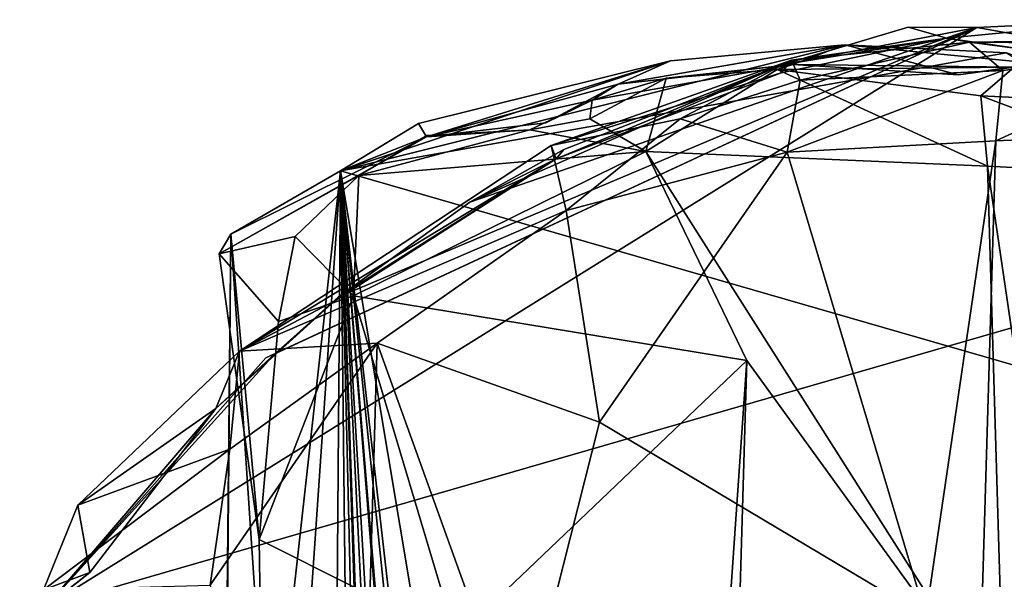
# Model space of a CAD drawing. Extents: x -22.3 to 3.4, y 4.4 to 5.7.
# Drawn here: x -6.7 to -6.3, y 5.4 to 5.7 of the extents above; entities that cross this region are included whole.
import ezdxf

# ---------------------------------------------------------------- set-up
doc = ezdxf.new("R2010")
doc.units = 0
doc.header["$MEASUREMENT"] = 0
doc.layers.add('1', color=7, linetype='Continuous')

msp = doc.modelspace()

# ---------------------------------------------------------------- linework, layer by layer
at = {"layer": '1'}
for points in [[(-6.229, 5.66071, -1.25617), (-6.29813, 5.65731, -1.25877), (-6.31088, 5.65279, -1.16228)], [(-6.229, 5.66071, -1.25617), (-6.31088, 5.65279, -1.16228), (-6.27761, 5.64788, -1.12644)], [(-6.229, 5.66071, -1.25617), (-6.01342, 5.60685, -1.25185), (-6.29813, 5.65731, -1.25877)], [(-6.69606, 5.40962, -1.26722), (-6.29813, 5.65731, -1.25877), (-6.01342, 5.60685, -1.25185)], [(-6.69606, 5.40962, -1.26722), (-6.60199, 5.51614, -1.26379), (-6.29813, 5.65731, -1.25877)], [(-6.5982, 5.51779, -1.24964), (-6.29813, 5.65731, -1.25877), (-6.60199, 5.51614, -1.26379)], [(-6.5982, 5.51779, -1.24964), (-6.571, 5.54199, -1.2523), (-6.29813, 5.65731, -1.25877)], [(-6.29813, 5.65731, -1.25877), (-6.571, 5.54199, -1.2523), (-6.51476, 5.5827, -1.26096)], [(-6.38148, 5.64145, -1.25518), (-6.29813, 5.65731, -1.25877), (-6.51476, 5.5827, -1.26096)], [(-6.38148, 5.64145, -1.25518), (-6.32747, 5.65749, -1.25595), (-6.29813, 5.65731, -1.25877)], [(-6.38148, 5.64145, -1.25518), (-6.31088, 5.65279, -1.16228), (-6.32747, 5.65749, -1.25595)], [(-6.32747, 5.65749, -1.25595), (-6.31088, 5.65279, -1.16228), (-6.29813, 5.65731, -1.25877)], [(-6.38148, 5.64145, -1.25518), (-6.38176, 5.63792, -1.14511), (-6.31088, 5.65279, -1.16228)], [(-6.31088, 5.65279, -1.16228), (-6.38176, 5.63792, -1.14511), (-6.37737, 5.6434, -1.08854)], [(-6.37737, 5.6434, -1.08854), (-6.3013, 5.65115, -1.08317), (-6.31088, 5.65279, -1.16228)], [(-6.31088, 5.65279, -1.16228), (-6.3013, 5.65115, -1.08317), (-6.27761, 5.64788, -1.12644)], [(-6.20682, 5.65236, -1.1109), (-6.3013, 5.65115, -1.08317), (-6.20011, 5.65024, -1.07361)], [(-6.20682, 5.65236, -1.1109), (-6.27761, 5.64788, -1.12644), (-6.3013, 5.65115, -1.08317)], [(-6.35449, 5.64991, -1.25617), (-6.35449, 5.64991, -1.25617), (-6.57007, 5.59605, -1.25185), (-6.42896, 5.6431, -1.25)], [(-6.28536, 5.64652, -1.25877), (-6.28536, 5.64652, -1.25877), (-6.57007, 5.59605, -1.25185), (-6.35449, 5.64991, -1.25617)], [(-6.35449, 5.64991, -1.25617), (-6.35449, 5.64991, -1.25617), (-6.42896, 5.6431, -1.25), (-6.45141, 5.63316, -1.18051)], [(-6.37667, 5.64157, -1.1109), (-6.37667, 5.64157, -1.1109), (-6.35449, 5.64991, -1.25617), (-6.45141, 5.63316, -1.18051)], [(-6.37364, 5.6348, -1.06788), (-6.3013, 5.65115, -1.08317), (-6.37737, 5.6434, -1.08854)], [(-6.37667, 5.64157, -1.1109), (-6.37667, 5.64157, -1.1109), (-6.30588, 5.63709, -1.12644), (-6.35449, 5.64991, -1.25617)], [(-6.37364, 5.6348, -1.06788), (-6.28704, 5.63893, -1.05886), (-6.3013, 5.65115, -1.08317)], [(-6.27261, 5.642, -1.16228), (-6.27261, 5.642, -1.16228), (-6.28536, 5.64652, -1.25877), (-6.35449, 5.64991, -1.25617)], [(-6.30588, 5.63709, -1.12644), (-6.30588, 5.63709, -1.12644), (-6.27261, 5.642, -1.16228), (-6.35449, 5.64991, -1.25617)], [(-6.28704, 5.63893, -1.05886), (-6.20011, 5.65024, -1.07361), (-6.3013, 5.65115, -1.08317)], [(-6.14397, 5.6151, -1.06987), (-6.20011, 5.65024, -1.07361), (-6.28993, 5.60885, -1.04711)], [(-6.20011, 5.65024, -1.07361), (-6.28704, 5.63893, -1.05886), (-6.28993, 5.60885, -1.04711)], [(-6.57007, 5.59605, -1.25185), (-6.57007, 5.59605, -1.25185), (-6.28536, 5.64652, -1.25877), (-5.88743, 5.39882, -1.26722)], [(-6.48005, 5.60682, -1.10337), (-6.42483, 5.61833, -1.08503), (-6.37737, 5.6434, -1.08854)], [(-6.38176, 5.63792, -1.14511), (-6.48005, 5.60682, -1.10337), (-6.37737, 5.6434, -1.08854)], [(-6.37364, 5.6348, -1.06788), (-6.37737, 5.6434, -1.08854), (-6.42483, 5.61833, -1.08503)], [(-6.42896, 5.6431, -1.25), (-6.42896, 5.6431, -1.25), (-6.57007, 5.59605, -1.25185), (-6.53671, 5.61636, -1.24386)], [(-6.53671, 5.61636, -1.24386), (-6.53671, 5.61636, -1.24386), (-6.53335, 5.61057, -1.15149), (-6.42896, 5.6431, -1.25)], [(-6.53335, 5.61057, -1.15149), (-6.53335, 5.61057, -1.15149), (-6.45141, 5.63316, -1.18051), (-6.42896, 5.6431, -1.25)], [(-6.51476, 5.5827, -1.26096), (-6.47465, 5.60525, -1.23277), (-6.38148, 5.64145, -1.25518)], [(-6.38176, 5.63792, -1.14511), (-6.38148, 5.64145, -1.25518), (-6.47796, 5.60113, -1.15575)], [(-6.38148, 5.64145, -1.25518), (-6.47465, 5.60525, -1.23277), (-6.47796, 5.60113, -1.15575)], [(-6.45141, 5.63316, -1.18051), (-6.45141, 5.63316, -1.18051), (-6.46257, 5.62627, -1.1171), (-6.37667, 5.64157, -1.1109)], [(-6.43088, 5.63566, -1.09241), (-6.43088, 5.63566, -1.09241), (-6.37667, 5.64157, -1.1109), (-6.46257, 5.62627, -1.1171)], [(-6.29356, 5.59806, -1.04711), (-6.29356, 5.59806, -1.04711), (-6.38338, 5.63945, -1.07361), (-6.43952, 5.6043, -1.06987)], [(-6.38338, 5.63945, -1.07361), (-6.38338, 5.63945, -1.07361), (-6.43088, 5.63566, -1.09241), (-6.43952, 5.6043, -1.06987)], [(-6.38338, 5.63945, -1.07361), (-6.38338, 5.63945, -1.07361), (-6.37667, 5.64157, -1.1109), (-6.43088, 5.63566, -1.09241)], [(-6.38338, 5.63945, -1.07361), (-6.38338, 5.63945, -1.07361), (-6.28219, 5.64036, -1.08317), (-6.37667, 5.64157, -1.1109)], [(-6.28219, 5.64036, -1.08317), (-6.28219, 5.64036, -1.08317), (-6.38338, 5.63945, -1.07361), (-6.29645, 5.62813, -1.05886)], [(-6.29356, 5.59806, -1.04711), (-6.29356, 5.59806, -1.04711), (-6.29645, 5.62813, -1.05886), (-6.38338, 5.63945, -1.07361)], [(-6.28219, 5.64036, -1.08317), (-6.28219, 5.64036, -1.08317), (-6.30588, 5.63709, -1.12644), (-6.37667, 5.64157, -1.1109)], [(-6.30588, 5.63709, -1.12644), (-6.30588, 5.63709, -1.12644), (-6.28219, 5.64036, -1.08317), (-6.27261, 5.642, -1.16228)], [(-6.28219, 5.64036, -1.08317), (-6.28219, 5.64036, -1.08317), (-6.29645, 5.62813, -1.05886), (-6.20985, 5.624, -1.06788)], [(-6.38176, 5.63792, -1.14511), (-6.47796, 5.60113, -1.15575), (-6.48005, 5.60682, -1.10337)], [(-6.46345, 5.61836, -1.07428), (-6.46345, 5.61836, -1.07428), (-6.43088, 5.63566, -1.09241), (-6.46257, 5.62627, -1.1171)], [(-6.43088, 5.63566, -1.09241), (-6.43088, 5.63566, -1.09241), (-6.46345, 5.61836, -1.07428), (-6.43952, 5.6043, -1.06987)], [(-6.37911, 5.60407, -1.06134), (-6.28704, 5.63893, -1.05886), (-6.37364, 5.6348, -1.06788)], [(-6.28704, 5.63893, -1.05886), (-6.37911, 5.60407, -1.06134), (-6.28993, 5.60885, -1.04711)], [(-6.45141, 5.63316, -1.18051), (-6.45141, 5.63316, -1.18051), (-6.53335, 5.61057, -1.15149), (-6.48228, 5.61661, -1.14647)], [(-6.48228, 5.61661, -1.14647), (-6.48228, 5.61661, -1.14647), (-6.46257, 5.62627, -1.1171), (-6.45141, 5.63316, -1.18051)], [(-6.37364, 5.6348, -1.06788), (-6.42483, 5.61833, -1.08503), (-6.37911, 5.60407, -1.06134)], [(-6.20985, 5.624, -1.06788), (-6.20985, 5.624, -1.06788), (-6.29645, 5.62813, -1.05886), (-6.20438, 5.59328, -1.06134)], [(-6.29356, 5.59806, -1.04711), (-6.29356, 5.59806, -1.04711), (-6.20438, 5.59328, -1.06134), (-6.29645, 5.62813, -1.05886)], [(-6.48228, 5.61661, -1.14647), (-6.48228, 5.61661, -1.14647), (-6.53335, 5.61057, -1.15149), (-6.46257, 5.62627, -1.1171)], [(-6.48916, 5.61365, -1.08843), (-6.48916, 5.61365, -1.08843), (-6.46257, 5.62627, -1.1171), (-6.53335, 5.61057, -1.15149)], [(-6.46257, 5.62627, -1.1171), (-6.46257, 5.62627, -1.1171), (-6.48916, 5.61365, -1.08843), (-6.46345, 5.61836, -1.07428)], [(-6.43952, 5.6043, -1.06987), (-6.43952, 5.6043, -1.06987), (-6.46345, 5.61836, -1.07428), (-6.48916, 5.61365, -1.08843)], [(-6.47358, 5.57903, -1.07946), (-6.42483, 5.61833, -1.08503), (-6.48005, 5.60682, -1.10337)], [(-6.42483, 5.61833, -1.08503), (-6.47358, 5.57903, -1.07946), (-6.37911, 5.60407, -1.06134)], [(-6.53671, 5.61636, -1.24386), (-6.53671, 5.61636, -1.24386), (-6.57007, 5.59605, -1.25185), (-6.53335, 5.61057, -1.15149)], [(-6.28993, 5.60885, -1.04711), (-6.29697, 5.37403, -1.04716), (-6.14397, 5.6151, -1.06987)], [(-6.18713, 5.52575, -1.06472), (-6.14397, 5.6151, -1.06987), (-6.29697, 5.37403, -1.04716)], [(-6.53335, 5.61057, -1.15149), (-6.53335, 5.61057, -1.15149), (-6.62186, 5.5606, -1.15756), (-6.5623, 5.59402, -1.09221)], [(-6.62186, 5.5606, -1.15756), (-6.62186, 5.5606, -1.15756), (-6.53335, 5.61057, -1.15149), (-6.61701, 5.56899, -1.18629)], [(-6.53335, 5.61057, -1.15149), (-6.53335, 5.61057, -1.15149), (-6.57007, 5.59605, -1.25185), (-6.61701, 5.56899, -1.18629)], [(-6.53314, 5.61118, -1.10139), (-6.53314, 5.61118, -1.10139), (-6.5623, 5.59402, -1.09221), (-6.48916, 5.61365, -1.08843)], [(-6.5623, 5.59402, -1.09221), (-6.5623, 5.59402, -1.09221), (-6.43952, 5.6043, -1.06987), (-6.48916, 5.61365, -1.08843)], [(-6.5623, 5.59402, -1.09221), (-6.5623, 5.59402, -1.09221), (-6.53314, 5.61118, -1.10139), (-6.53335, 5.61057, -1.15149)], [(-6.53314, 5.61118, -1.10139), (-6.53314, 5.61118, -1.10139), (-6.48916, 5.61365, -1.08843), (-6.53335, 5.61057, -1.15149)], [(-6.21607, 4.39613, -1.26998), (-6.69606, 5.40962, -1.26722), (-6.01342, 5.60685, -1.25185)], [(-6.47796, 5.60113, -1.15575), (-6.61323, 5.51897, -1.12824), (-6.48005, 5.60682, -1.10337)], [(-6.48005, 5.60682, -1.10337), (-6.61323, 5.51897, -1.12824), (-6.47358, 5.57903, -1.07946)], [(-6.28993, 5.60885, -1.04711), (-6.37911, 5.60407, -1.06134), (-6.3199, 5.40541, -1.04726)], [(-6.29697, 5.37403, -1.04716), (-6.28993, 5.60885, -1.04711), (-6.3199, 5.40541, -1.04726)], [(-6.56448, 5.5426, -1.08946), (-6.56448, 5.5426, -1.08946), (-6.43952, 5.6043, -1.06987), (-6.5623, 5.59402, -1.09221)], [(-6.43952, 5.6043, -1.06987), (-6.43952, 5.6043, -1.06987), (-6.56448, 5.5426, -1.08946), (-6.39636, 5.51496, -1.06472)], [(-6.51476, 5.5827, -1.26096), (-6.47796, 5.60113, -1.15575), (-6.47465, 5.60525, -1.23277)], [(-6.47358, 5.57903, -1.07946), (-6.45932, 5.48858, -1.07821), (-6.37911, 5.60407, -1.06134)], [(-6.37911, 5.60407, -1.06134), (-6.45932, 5.48858, -1.07821), (-6.3199, 5.40541, -1.04726)], [(-6.43952, 5.6043, -1.06987), (-6.43952, 5.6043, -1.06987), (-6.28652, 5.36324, -1.04716), (-6.29356, 5.59806, -1.04711)], [(-6.28652, 5.36324, -1.04716), (-6.28652, 5.36324, -1.04716), (-6.43952, 5.6043, -1.06987), (-6.39636, 5.51496, -1.06472)], [(-6.47796, 5.60113, -1.15575), (-6.57247, 5.54044, -1.16268), (-6.61323, 5.51897, -1.12824)], [(-6.57247, 5.54044, -1.16268), (-6.47796, 5.60113, -1.15575), (-6.571, 5.54199, -1.2523)], [(-6.47796, 5.60113, -1.15575), (-6.51476, 5.5827, -1.26096), (-6.571, 5.54199, -1.2523)], [(-6.26359, 5.39462, -1.04726), (-6.26359, 5.39462, -1.04726), (-6.29356, 5.59806, -1.04711), (-6.28652, 5.36324, -1.04716)], [(-6.26359, 5.39462, -1.04726), (-6.26359, 5.39462, -1.04726), (-6.20438, 5.59328, -1.06134), (-6.29356, 5.59806, -1.04711)], [(-6.58945, 5.56791, -1.09198), (-6.58945, 5.56791, -1.09198), (-6.5623, 5.59402, -1.09221), (-6.62186, 5.5606, -1.15756)], [(-6.57007, 5.59605, -1.25185), (-6.57007, 5.59605, -1.25185), (-6.62081, 5.13896, -1.13266), (-6.61701, 5.56899, -1.18629)], [(-6.62081, 5.13896, -1.13266), (-6.62081, 5.13896, -1.13266), (-6.57007, 5.59605, -1.25185), (-6.60544, 5.08264, -1.13524)], [(-6.60544, 5.08264, -1.13524), (-6.60544, 5.08264, -1.13524), (-6.57007, 5.59605, -1.25185), (-6.57951, 4.39081, -1.26373)], [(-6.58945, 5.56791, -1.09198), (-6.58945, 5.56791, -1.09198), (-6.56448, 5.5426, -1.08946), (-6.5623, 5.59402, -1.09221)], [(-6.55672, 4.38682, -1.26208), (-6.55672, 4.38682, -1.26208), (-6.57951, 4.39081, -1.26373), (-6.57007, 5.59605, -1.25185)], [(-6.57007, 5.59605, -1.25185), (-6.57007, 5.59605, -1.25185), (-6.36742, 4.38534, -1.26998), (-6.43192, 4.38557, -1.26656)], [(-6.57007, 5.59605, -1.25185), (-6.57007, 5.59605, -1.25185), (-5.88743, 5.39882, -1.26722), (-6.36742, 4.38534, -1.26998)], [(-6.57007, 5.59605, -1.25185), (-6.57007, 5.59605, -1.25185), (-6.52732, 4.38281, -1.25329), (-6.53052, 4.3845, -1.2659)], [(-6.54123, 4.38378, -1.25624), (-6.54123, 4.38378, -1.25624), (-6.57007, 5.59605, -1.25185), (-6.53052, 4.3845, -1.2659)], [(-6.57007, 5.59605, -1.25185), (-6.57007, 5.59605, -1.25185), (-6.47218, 4.3858, -1.26629), (-6.49882, 4.38414, -1.25833)], [(-6.55672, 4.38682, -1.26208), (-6.55672, 4.38682, -1.26208), (-6.57007, 5.59605, -1.25185), (-6.54123, 4.38378, -1.25624)], [(-6.51086, 4.3828, -1.24802), (-6.51086, 4.3828, -1.24802), (-6.52732, 4.38281, -1.25329), (-6.57007, 5.59605, -1.25185)], [(-6.49882, 4.38414, -1.25833), (-6.49882, 4.38414, -1.25833), (-6.51086, 4.3828, -1.24802), (-6.57007, 5.59605, -1.25185)], [(-6.44452, 4.38619, -1.25804), (-6.44452, 4.38619, -1.25804), (-6.57007, 5.59605, -1.25185), (-6.43192, 4.38557, -1.26656)], [(-6.47218, 4.3858, -1.26629), (-6.47218, 4.3858, -1.26629), (-6.57007, 5.59605, -1.25185), (-6.46955, 4.38632, -1.25421)], [(-6.46955, 4.38632, -1.25421), (-6.46955, 4.38632, -1.25421), (-6.57007, 5.59605, -1.25185), (-6.44452, 4.38619, -1.25804)], [(-6.47358, 5.57903, -1.07946), (-6.61323, 5.51897, -1.12824), (-6.55438, 5.52234, -1.0989)], [(-6.45932, 5.48858, -1.07821), (-6.47358, 5.57903, -1.07946), (-6.55438, 5.52234, -1.0989)], [(-6.62186, 5.5606, -1.15756), (-6.62186, 5.5606, -1.15756), (-6.61701, 5.56899, -1.18629), (-6.60485, 5.43844, -1.09759)], [(-6.62186, 5.5606, -1.15756), (-6.62186, 5.5606, -1.15756), (-6.5966, 5.5316, -1.08654), (-6.58945, 5.56791, -1.09198)], [(-6.61701, 5.56899, -1.18629), (-6.61701, 5.56899, -1.18629), (-6.62081, 5.13896, -1.13266), (-6.62078, 5.1886, -1.10731)], [(-6.61701, 5.56899, -1.18629), (-6.61701, 5.56899, -1.18629), (-6.62078, 5.1886, -1.10731), (-6.60384, 5.37291, -1.09571)], [(-6.60384, 5.37291, -1.09571), (-6.60384, 5.37291, -1.09571), (-6.60485, 5.43844, -1.09759), (-6.61701, 5.56899, -1.18629)], [(-6.58945, 5.56791, -1.09198), (-6.58945, 5.56791, -1.09198), (-6.5966, 5.5316, -1.08654), (-6.56448, 5.5426, -1.08946)], [(-6.62186, 5.5606, -1.15756), (-6.62186, 5.5606, -1.15756), (-6.60485, 5.43844, -1.09759), (-6.5966, 5.5316, -1.08654)], [(-6.5966, 5.5316, -1.08654), (-6.5966, 5.5316, -1.08654), (-6.60485, 5.43844, -1.09759), (-6.56448, 5.5426, -1.08946)], [(-6.56448, 5.5426, -1.08946), (-6.56448, 5.5426, -1.08946), (-6.60485, 5.43844, -1.09759), (-6.52081, 5.39613, -1.08173)], [(-6.39636, 5.51496, -1.06472), (-6.39636, 5.51496, -1.06472), (-6.56448, 5.5426, -1.08946), (-6.52081, 5.39613, -1.08173)], [(-6.57247, 5.54044, -1.16268), (-6.571, 5.54199, -1.2523), (-6.62342, 5.49434, -1.18028)], [(-6.62342, 5.49434, -1.18028), (-6.571, 5.54199, -1.2523), (-6.5982, 5.51779, -1.24964)], [(-6.57247, 5.54044, -1.16268), (-6.62342, 5.49434, -1.18028), (-6.61323, 5.51897, -1.12824)], [(-6.16602, 4.80491, -1.06034), (-6.18713, 5.52575, -1.06472), (-6.29697, 5.37403, -1.04716)], [(-6.62582, 5.41883, -1.11118), (-6.56498, 5.15704, -1.09992), (-6.55438, 5.52234, -1.0989)], [(-6.61737, 5.47707, -1.11039), (-6.62582, 5.41883, -1.11118), (-6.55438, 5.52234, -1.0989)], [(-6.61323, 5.51897, -1.12824), (-6.61737, 5.47707, -1.11039), (-6.55438, 5.52234, -1.0989)], [(-6.49351, 5.35324, -1.08197), (-6.55438, 5.52234, -1.0989), (-6.56498, 5.15704, -1.09992)], [(-6.49351, 5.35324, -1.08197), (-6.45932, 5.48858, -1.07821), (-6.55438, 5.52234, -1.0989)], [(-6.5982, 5.51779, -1.24964), (-6.69606, 5.40962, -1.26722), (-6.62342, 5.49434, -1.18028)], [(-6.60199, 5.51614, -1.26379), (-6.69606, 5.40962, -1.26722), (-6.5982, 5.51779, -1.24964)], [(-6.68233, 5.45301, -1.14878), (-6.61323, 5.51897, -1.12824), (-6.62342, 5.49434, -1.18028)], [(-6.61323, 5.51897, -1.12824), (-6.68233, 5.45301, -1.14878), (-6.61737, 5.47707, -1.11039)], [(-6.52081, 5.39613, -1.08173), (-6.52081, 5.39613, -1.08173), (-6.42584, 5.08933, -1.06688), (-6.39636, 5.51496, -1.06472)], [(-6.42584, 5.08933, -1.06688), (-6.42584, 5.08933, -1.06688), (-6.41747, 4.79412, -1.06034), (-6.39636, 5.51496, -1.06472)], [(-6.28652, 5.36324, -1.04716), (-6.28652, 5.36324, -1.04716), (-6.39636, 5.51496, -1.06472), (-6.41747, 4.79412, -1.06034)], [(-6.69606, 5.40962, -1.26722), (-6.67724, 5.42427, -1.19488), (-6.62342, 5.49434, -1.18028)], [(-6.62342, 5.49434, -1.18028), (-6.67724, 5.42427, -1.19488), (-6.68233, 5.45301, -1.14878)], [(-6.45932, 5.48858, -1.07821), (-6.49351, 5.35324, -1.08197), (-6.3199, 5.40541, -1.04726)], [(-6.62582, 5.41883, -1.11118), (-6.61737, 5.47707, -1.11039), (-6.69698, 5.41689, -1.13794)], [(-6.61737, 5.47707, -1.11039), (-6.68233, 5.45301, -1.14878), (-6.69698, 5.41689, -1.13794)], [(-6.68233, 5.45301, -1.14878), (-6.67724, 5.42427, -1.19488), (-6.69698, 5.41689, -1.13794)], [(-6.60384, 5.37291, -1.09571), (-6.60384, 5.37291, -1.09571), (-6.52081, 5.39613, -1.08173), (-6.60485, 5.43844, -1.09759)], [(-6.70718, 5.40071, -1.19626), (-6.69698, 5.41689, -1.13794), (-6.67724, 5.42427, -1.19488)], [(-6.69606, 5.40962, -1.26722), (-6.70718, 5.40071, -1.19626), (-6.67724, 5.42427, -1.19488)]]:
    msp.add_3dface(points, dxfattribs=at)

doc.saveas('drawing.dxf')
